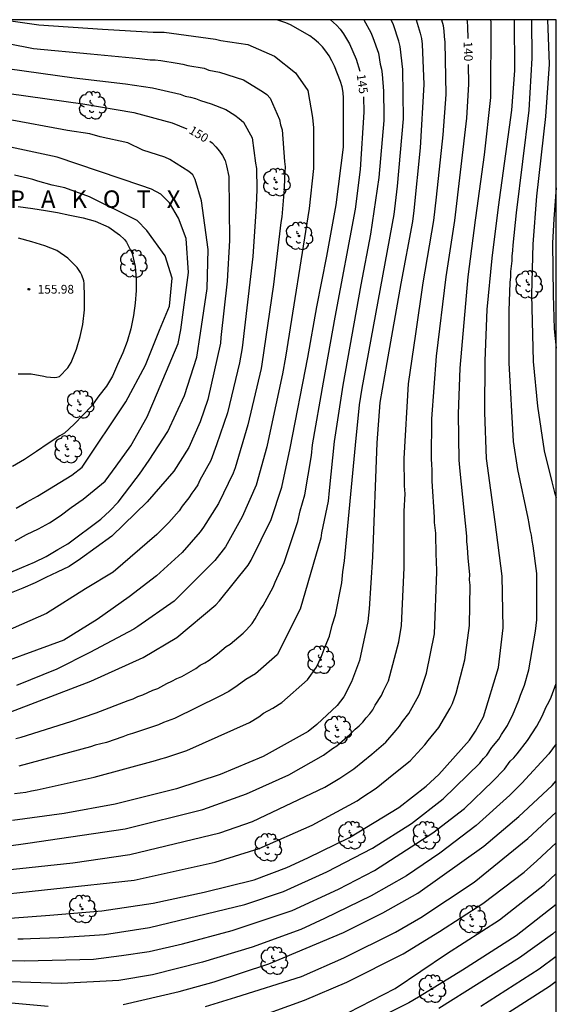
# Model space of a CAD drawing. Units: metres. Extents: x 578544 to 578894, y 4788540 to 4788790.
# Drawn here: x 578848 to 578894, y 4788706 to 4788790 of the extents above; entities that cross this region are included whole.
import ezdxf

# ---------------------------------------------------------------- set-up
doc = ezdxf.new("R2010")
doc.units = ezdxf.units.M
for name, color, linetype in [('010106', 9, 'Continuous'), ('020104', 34, 'Continuous'), ('020204', 9, 'Continuous'), ('020306', 9, 'Continuous'), ('020307', 24, 'Continuous'), ('020308', 9, 'Continuous'), ('100202', 3, 'Continuous')]:
    doc.layers.add(name, color=color, linetype=linetype)
doc.layers.add('020105', color=24, linetype='Continuous', lineweight=30)
doc.styles.add('ARIAL', font='ARIAL.TTF', dxfattribs={"height": 1})
doc.styles.add('ARIALI', font='ARIALI.TTF', dxfattribs={"height": 1})

# ---------------------------------------------------------------- blocks, each defined once
blk = doc.blocks.new('ARBOL')
blk.add_circle((0, 0), 0.0587)
for centre, radius, start, end in [((-0.564, 0.381), 0.532, 92.28, 254.58), ((-0.28, 0.855), 0.3, 359.28777, 173.60777), ((0.097, 0.97), 0.21, 23.15651, 160.46651), ((0.438, 0.881), 0.24, 301.57804, 139.32804), ((-0.091, 0.321), 0.12, 119.14, 310.56), ((0.656, 0.288), 0.443, 319.85562, 114.76562), ((0.819, -0.249), 0.383, 235.52754, 62.02753), ((-0.556, -0.339), 0.555, 142.64, 266.54), ((-0.039, -0.384), 0.21, 189.64, 323.88), ((0.299, -0.624), 0.532, 224.67, 0.24), ((-0.301, -0.676), 0.45, 213.78, 295.32)]:
    blk.add_arc(centre, radius, start, end)
blk = doc.blocks.new('COTAPU')
blk.add_circle((0, 0), 0.075)

msp = doc.modelspace()

# ---------------------------------------------------------------- linework, layer by layer
at = {"layer": '010106', "flags": 128}
msp.add_lwpolyline([(578544.141, 4788540.468), (578894.131, 4788540.46), (578894.136, 4788790.453), (578544.146, 4788790.46)], close=True, dxfattribs=at)
at = {"layer": '020104', "flags": 128}
for points, elevation in [([(578833.805, 4788717.616), (578848.728, 4788719.694), (578857.092, 4788720.935), (578863.764, 4788722.587), (578867.516, 4788723.93), (578871.152, 4788725.567), (578874.145, 4788727.251), (578874.901, 4788727.831), (578875.268, 4788728.077), (578876.397, 4788729.038), (578876.861, 4788729.497), (578877.211, 4788729.794), (578877.525, 4788730.109), (578877.812, 4788730.485), (578878.103, 4788730.815), (578878.358, 4788731.152), (578878.585, 4788731.56), (578879.109, 4788732.385), (578879.291, 4788732.8), (578879.711, 4788733.664), (578880.607, 4788737.003), (578880.829, 4788738.414), (578881.058, 4788743.368), (578881.07, 4788748.241), (578881.15, 4788749.711), (578881.083, 4788750.393), (578881.051, 4788752.749), (578881.429, 4788759.166), (578882.054, 4788763.475), (578882.696, 4788767.853), (578883.61, 4788773.192), (578883.846, 4788775.208), (578884.429, 4788780.574), (578884.667, 4788784.038), (578884.598, 4788788.524), (578884.53, 4788789.014), (578884.503, 4788789.492), (578884.436, 4788789.947), (578884.3, 4788790.419), (578884.293, 4788790.453)], 141), ([(578838.452, 4788790.111), (578849.221, 4788787.995), (578854.113, 4788787.538), (578858.313, 4788787.125), (578859.227, 4788787.021), (578859.68, 4788787.01), (578860.152, 4788786.962), (578861.569, 4788786.711), (578862.038, 4788786.653), (578862.487, 4788786.532), (578863.865, 4788786.287), (578864.268, 4788786.136), (578865.187, 4788785.941), (578867.249, 4788785.304), (578868.902, 4788784.301), (578869.274, 4788784.038), (578869.561, 4788783.722), (578870.351, 4788781.89), (578870.446, 4788781.426), (578870.569, 4788780.989), (578870.78, 4788778.273), (578870.833, 4788777.826), (578870.819, 4788777.368), (578870.768, 4788776.876), (578870.751, 4788775.913), (578870.545, 4788773.519), (578870.465, 4788773.036), (578869.826, 4788767.719), (578868.841, 4788760.853), (578868.773, 4788760.495), (578867.64, 4788755.654), (578866.55, 4788751.952), (578866.378, 4788751.504), (578865.106, 4788748.889), (578863.812, 4788746.856), (578863.537, 4788746.463), (578861.976, 4788744.68), (578859.791, 4788742.659), (578857.439, 4788740.867), (578854.69, 4788738.924), (578851.835, 4788737.139), (578844.436, 4788734.449)], 148), ([(578844.043, 4788715.031), (578857.877, 4788716.512), (578864.816, 4788718.067), (578868.598, 4788719.234), (578873.159, 4788721.235), (578877.033, 4788723.349), (578877.422, 4788723.63), (578878.66, 4788724.421), (578880.178, 4788725.651), (578881.565, 4788726.78), (578882.84, 4788728.138), (578883.114, 4788728.522), (578884.055, 4788729.64), (578885.006, 4788731.291), (578885.212, 4788731.715), (578885.531, 4788732.603), (578886.289, 4788735.463), (578886.674, 4788738.394), (578886.724, 4788741.866), (578886.69, 4788742.319), (578886.697, 4788742.791), (578886.568, 4788744.183), (578886.5, 4788745.141), (578886.443, 4788745.612), (578886.436, 4788746.083), (578885.876, 4788751.667), (578885.79, 4788752.612), (578885.72, 4788756.585), (578885.887, 4788760.515), (578886.574, 4788768.371), (578887.207, 4788773.238), (578887.231, 4788773.431), (578887.955, 4788778.857), (578888.502, 4788783.776), (578888.537, 4788790.253), (578888.509, 4788790.453)], 139), ([(578845.666, 4788713.134), (578850.62, 4788713.52), (578855.097, 4788713.898), (578859.496, 4788714.547), (578863.887, 4788715.501), (578868.187, 4788716.556), (578870.987, 4788717.611), (578872.795, 4788718.439), (578876.364, 4788720.188), (578880.592, 4788722.766), (578882.951, 4788724.598), (578884.051, 4788725.596), (578886.684, 4788728.548), (578887.197, 4788729.326), (578887.886, 4788730.559), (578889.165, 4788734.806), (578889.566, 4788738.213), (578889.495, 4788742.657), (578888.886, 4788747.312), (578888.124, 4788752.751), (578888.002, 4788756.697), (578888.024, 4788761.141), (578888.202, 4788765.564), (578888.616, 4788769.955), (578889.179, 4788774.346), (578890.326, 4788782.685), (578890.562, 4788786.099), (578890.545, 4788790.453)], 138), ([(578846.251, 4788730.608), (578854.147, 4788733.616), (578858.634, 4788735.642), (578861.523, 4788737.365), (578864.873, 4788740.175), (578865.202, 4788740.539), (578867.673, 4788743.603), (578867.919, 4788744.017), (578869.624, 4788747.525), (578870.552, 4788750.302), (578871.269, 4788753.655), (578872.787, 4788761.423), (578873.567, 4788765.799), (578874.421, 4788770.151), (578875.235, 4788774.558), (578875.854, 4788779.495), (578875.863, 4788783.727), (578875.825, 4788784.214), (578875.728, 4788784.697), (578875.603, 4788785.162), (578875.075, 4788786.476), (578874.852, 4788786.923), (578874.608, 4788787.352), (578874.332, 4788787.754), (578874.036, 4788788.135), (578873.699, 4788788.47), (578873.34, 4788788.782), (578872.96, 4788789.065), (578871.309, 4788790.012), (578870.885, 4788790.195), (578870.116, 4788790.453)], 146), ([(578846.676, 4788790.454), (578849.673, 4788790.021), (578855.14, 4788789.642), (578859.502, 4788789.392), (578860.456, 4788789.378), (578864.858, 4788788.799), (578865.323, 4788788.683), (578867.637, 4788788.318), (578869.925, 4788787.316), (578871.713, 4788785.886), (578872.786, 4788784.383), (578873.199, 4788782.067), (578873.286, 4788781.164), (578873.261, 4788777.66), (578872.902, 4788774.235), (578870.873, 4788761.459), (578870.62, 4788760.021), (578869.466, 4788754.714), (578869.261, 4788753.748), (578868.335, 4788750.455), (578867.158, 4788747.73), (578865.707, 4788745.162), (578864.806, 4788743.989), (578861.315, 4788740.492), (578858.187, 4788738.323), (578857.835, 4788738.085), (578854.056, 4788736.08), (578851.226, 4788734.665), (578847.744, 4788733.251)], 147), ([(578882.088, 4788790.453), (578882.45, 4788789.311), (578882.541, 4788788.839), (578882.597, 4788788.359), (578882.74, 4788784.902), (578882.45, 4788779.443), (578881.902, 4788774.066), (578881.787, 4788773.108), (578880.779, 4788767.806), (578879.561, 4788761.006), (578878.983, 4788757.581), (578878.715, 4788754.115), (578878.357, 4788744.3), (578878.049, 4788739.831), (578877.936, 4788738.746), (578877.215, 4788735.403), (578876.55, 4788733.557), (578875.885, 4788732.286), (578875.321, 4788731.54), (578873.567, 4788729.89), (578872.82, 4788729.292), (578868.948, 4788727.137), (578865.263, 4788725.605), (578861.49, 4788724.365), (578856.222, 4788723.058), (578851.849, 4788722.245), (578847.415, 4788721.644)], 142), ([(578847.588, 4788723.963), (578848.562, 4788724.094), (578849.045, 4788724.204), (578849.538, 4788724.271), (578854.428, 4788725.36), (578859.706, 4788726.808), (578860.145, 4788726.953), (578860.596, 4788727.069), (578862.404, 4788727.666), (578867.761, 4788730.058), (578868.581, 4788730.572), (578868.968, 4788730.859), (578869.775, 4788731.294), (578870.56, 4788731.78), (578872.766, 4788733.745), (578873.543, 4788734.836), (578873.941, 4788735.696), (578874.269, 4788736.602), (578874.636, 4788737.478), (578874.866, 4788738.42), (578875.156, 4788739.321), (578875.699, 4788742.064), (578875.78, 4788743.028), (578875.937, 4788743.976), (578876.874, 4788753.909), (578877.216, 4788757.355), (578877.457, 4788758.81), (578880.199, 4788773.731), (578880.479, 4788776.149), (578880.996, 4788781.954), (578880.955, 4788786.194), (578880.707, 4788788.144), (578880.592, 4788788.621), (578880.144, 4788790.032), (578879.946, 4788790.453)], 143), ([(578847.864, 4788711.473), (578848.32, 4788711.471), (578848.944, 4788711.525), (578851.394, 4788711.59), (578854.035, 4788711.774), (578855.315, 4788711.863), (578859.179, 4788712.458), (578867.383, 4788714.419), (578870.683, 4788715.556), (578874.409, 4788717.246), (578878.329, 4788719.259), (578881.686, 4788721.389), (578884.409, 4788723.51), (578887.568, 4788726.58), (578887.877, 4788726.966), (578888.161, 4788727.262), (578888.608, 4788727.931), (578889.184, 4788728.651), (578889.42, 4788729.049), (578889.954, 4788729.82), (578890.148, 4788730.255), (578890.36, 4788730.661), (578890.909, 4788731.977), (578891.05, 4788732.414), (578891.401, 4788733.273), (578891.783, 4788734.603), (578892.357, 4788737.912), (578892.449, 4788738.894), (578892.463, 4788742.87), (578892.149, 4788745.258), (578892.062, 4788745.702), (578892.005, 4788746.173), (578891.9, 4788746.617), (578891.814, 4788747.169), (578891.708, 4788747.616), (578890.842, 4788751.803), (578890.458, 4788754.223), (578890.073, 4788760.977), (578890.075, 4788765.45), (578890.181, 4788767.889), (578890.236, 4788768.351), (578890.236, 4788768.818), (578890.335, 4788769.734), (578890.351, 4788770.15), (578890.398, 4788770.621), (578890.416, 4788771.086), (578890.702, 4788773.853), (578891.795, 4788782.688), (578892.058, 4788787.165), (578892.038, 4788790.453)], 137), ([(578877.591, 4788790.453), (578878.21, 4788789.349), (578878.38, 4788788.926), (578878.846, 4788787.583), (578879.006, 4788786.641), (578879.13, 4788786.222), (578879.185, 4788785.784), (578879.295, 4788784.312), (578879.313, 4788782.236), (578879.313, 4788781.806), (578878.897, 4788776.902), (578878.181, 4788772.037), (578877.352, 4788767.682), (578875.794, 4788759.056), (578875.063, 4788754.206), (578874.627, 4788749.997), (578874.528, 4788749.088), (578873.969, 4788746.355), (578873.89, 4788745.902), (578872.135, 4788739.82), (578870.14, 4788735.884), (578868.304, 4788734.257), (578867.45, 4788733.756), (578866.713, 4788733.208), (578866.006, 4788732.726), (578865.179, 4788732.298), (578861.326, 4788730.411), (578860.39, 4788730.072), (578859.957, 4788729.882), (578857.735, 4788729.122), (578857.325, 4788729.005), (578856.897, 4788728.831), (578855.493, 4788728.366), (578854.525, 4788728.134), (578854.103, 4788727.975), (578847.946, 4788726.325)], 144), ([(578893.377, 4788790.453), (578893.517, 4788786.629), (578893.211, 4788782.152), (578892.442, 4788775.299), (578892.114, 4788771.168), (578892.005, 4788766.834), (578892.138, 4788761.082), (578892.532, 4788757.243), (578893.086, 4788753.427), (578893.739, 4788750.756), (578893.874, 4788750.292), (578893.976, 4788749.848), (578894.135, 4788749.414)], 136), ([(578845.528, 4788786.468), (578852.711, 4788785.472), (578857.112, 4788784.942), (578859.438, 4788784.595), (578861.805, 4788784.057), (578862.241, 4788783.902), (578862.697, 4788783.804), (578863.139, 4788783.683), (578863.558, 4788783.518), (578864.492, 4788783.235), (578865.728, 4788782.744), (578866.52, 4788782.263), (578866.892, 4788781.974), (578867.249, 4788781.651), (578867.995, 4788780.306), (578868.277, 4788778.137), (578868.372, 4788777.686), (578868.407, 4788775.876), (578868.335, 4788774.463), (578868.33, 4788773.979), (578868.071, 4788770.104), (578867.152, 4788762.273), (578866.925, 4788760.969), (578865.896, 4788756.683), (578864.947, 4788753.921), (578864.443, 4788752.572), (578863.509, 4788750.881), (578863.324, 4788750.506), (578863.08, 4788750.128), (578862.811, 4788749.763), (578862.557, 4788749.376), (578861.984, 4788748.65), (578861.729, 4788748.248), (578860.855, 4788747.27), (578859.823, 4788746.223), (578856.046, 4788742.994), (578853.69, 4788741.566), (578850.336, 4788739.424), (578843.398, 4788736.393)], 149), ([(578847.071, 4788742.912), (578848.211, 4788743.38), (578849.288, 4788743.852), (578850.298, 4788744.34), (578851.292, 4788744.934), (578852.174, 4788745.422), (578854.987, 4788747.542), (578855.781, 4788748.248), (578856.487, 4788748.999), (578858.028, 4788751.034), (578858.332, 4788751.416), (578859.151, 4788752.623), (578860.77, 4788755.072), (578862.182, 4788758.157), (578863.238, 4788761.465), (578863.553, 4788763.513), (578864.134, 4788767.359), (578864.211, 4788770.711), (578863.649, 4788774.89), (578863.105, 4788776.726), (578862.903, 4788777.124), (578862.574, 4788777.427), (578860.923, 4788778.437), (578860.5, 4788778.646), (578858.613, 4788779.241), (578857.321, 4788779.868), (578854.945, 4788780.399), (578854.046, 4788780.662), (578852.126, 4788780.94), (578851.683, 4788781.027), (578847.362, 4788781.829)], 151), ([(578847.643, 4788745.682), (578848.599, 4788746.214), (578849.631, 4788746.706), (578850.595, 4788747.238), (578851.499, 4788747.818), (578852.458, 4788748.554), (578853.488, 4788749.252), (578855.384, 4788750.809), (578856.311, 4788752.089), (578857.591, 4788753.855), (578858.971, 4788756.349), (578859.553, 4788757.676), (578861.645, 4788762.623), (578861.862, 4788763.811), (578862.545, 4788768.731), (578862.327, 4788771.67), (578861.674, 4788773.411), (578860.913, 4788774.718), (578860.151, 4788775.479), (578859.349, 4788775.886), (578858.447, 4788776.206), (578851.243, 4788778.657), (578846.428, 4788779.693)], 152), ([(578847.731, 4788748.48), (578848.615, 4788749.014), (578849.555, 4788749.51), (578852.511, 4788751.334), (578853.407, 4788752.016), (578857.158, 4788757.631), (578858.846, 4788760.768), (578860.052, 4788763.782), (578860.896, 4788765.833), (578861.137, 4788768.246), (578860.534, 4788770.176), (578858.967, 4788772.347), (578858.123, 4788773.192), (578854.023, 4788775.243), (578851.896, 4788776.007), (578850.828, 4788776.239), (578849.592, 4788776.587), (578849.144, 4788776.735), (578848.698, 4788776.849), (578847.58, 4788777.101)], 153), ([(578847.903, 4788774.419), (578849.155, 4788774.239), (578850.243, 4788774.059), (578851.283, 4788773.879), (578852.335, 4788773.675), (578853.469, 4788773.439), (578854.511, 4788773.159), (578855.687, 4788772.635), (578856.615, 4788771.985), (578857.027, 4788771.585), (578857.199, 4788771.351), (578857.703, 4788770.381), (578857.963, 4788769.255), (578858.031, 4788768.195), (578858.029, 4788767.181), (578857.951, 4788766.089), (578857.797, 4788765.053), (578857.571, 4788763.905), (578857.255, 4788762.797), (578856.881, 4788761.824), (578856.445, 4788760.84), (578856.011, 4788759.842), (578855.483, 4788758.97), (578854.839, 4788758.144), (578854.185, 4788757.248), (578853.481, 4788756.494), (578852.711, 4788755.696), (578851.867, 4788754.94), (578851.477, 4788754.706), (578850.473, 4788754.05), (578849.465, 4788753.366), (578848.453, 4788752.68), (578847.397, 4788752.06)], 154), ([(578839.977, 4788709.732), (578848.439, 4788709.6), (578854.381, 4788709.741), (578856.77, 4788710.062), (578859.162, 4788710.384), (578862.011, 4788711.054), (578866.283, 4788712.206), (578871.432, 4788713.919), (578875.429, 4788715.759), (578878.519, 4788717.355), (578883.514, 4788720.578), (578886.248, 4788722.694), (578888.687, 4788725.034), (578889.671, 4788726.058), (578890.182, 4788726.735), (578890.491, 4788727.03), (578890.781, 4788727.367), (578891.673, 4788728.525), (578892.465, 4788729.752), (578892.919, 4788730.602), (578893.279, 4788731.422), (578893.494, 4788731.818), (578893.692, 4788732.24), (578894.135, 4788733.414)], 136), ([(578856.909, 4788705.849), (578861.718, 4788706.965), (578864.727, 4788707.783), (578869.439, 4788709.325), (578875.857, 4788712.033), (578879.222, 4788713.703), (578882.229, 4788715.396), (578887.915, 4788719.45), (578890.904, 4788722.004), (578893.768, 4788724.656), (578894.135, 4788725.057)], 134), ([(578863.996, 4788705.674), (578866.599, 4788706.476), (578872.244, 4788708.251), (578875.871, 4788709.862), (578880.315, 4788712.058), (578882.509, 4788713.32), (578887.067, 4788716.354), (578891.686, 4788720.111), (578894.135, 4788722.352)], 133), ([(578867.419, 4788704.377), (578872.509, 4788706.216), (578876.129, 4788707.772), (578880.975, 4788710.194), (578884.102, 4788712.117), (578887.818, 4788714.522), (578891.362, 4788717.204), (578892.473, 4788718.178), (578894.135, 4788719.725)], 132), ([(578876.277, 4788705.14), (578880.282, 4788707.21), (578884.691, 4788710.183), (578889.264, 4788713.128), (578893.11, 4788716.14), (578894.135, 4788717.099)], 131), ([(578894.135, 4788712.165), (578893.803, 4788711.887), (578890.976, 4788709.859), (578884.042, 4788705.502)], 129), ([(578887.663, 4788705.702), (578892.671, 4788708.895), (578894.134, 4788710.006)], 128), ([(578894.134, 4788707.828), (578893.547, 4788707.387), (578888.926, 4788704.434)], 127), ([(578830.334, 4788705.742), (578831.46, 4788705.94), (578832.472, 4788706.118), (578833.576, 4788706.256), (578834.642, 4788706.358), (578835.642, 4788706.44), (578836.702, 4788706.52), (578837.944, 4788706.626), (578839.062, 4788706.723), (578840.236, 4788706.855), (578845.08, 4788706.178), (578850.474, 4788705.707)], 134)]:
    msp.add_lwpolyline(points, dxfattribs=dict(at, elevation=elevation))
at = {"layer": '020105', "flags": 128}
for points, elevation in [([(578874.725, 4788790.453), (578875.243, 4788789.991), (578875.577, 4788789.638), (578875.857, 4788789.238), (578876.376, 4788788.394), (578876.949, 4788787.075), (578877.261, 4788786.039)], 145), ([(578886.442, 4788790.453), (578886.468, 4788790.313), (578886.519, 4788789.833), (578886.541, 4788788.846)], 140), ([(578846.689, 4788717.375), (578852.595, 4788718.001), (578857.485, 4788718.724), (578865.221, 4788720.583), (578868.035, 4788721.565), (578874.258, 4788724.51), (578875.535, 4788725.281), (578876.734, 4788726.102), (578878.288, 4788727.345), (578879.483, 4788728.382), (578880.388, 4788729.401), (578880.669, 4788729.768), (578880.923, 4788730.147), (578881.463, 4788730.849), (578882.181, 4788732.12), (578882.385, 4788732.515), (578882.996, 4788734.322), (578883.675, 4788737.693), (578883.871, 4788743.031), (578883.837, 4788744.004), (578883.801, 4788744.448), (578883.774, 4788746.334), (578883.661, 4788747.265), (578883.669, 4788747.723), (578883.478, 4788750.811), (578883.479, 4788751.79), (578883.43, 4788752.25), (578883.406, 4788752.722), (578883.431, 4788756.166), (578883.847, 4788761.558), (578884.679, 4788768.351), (578885.409, 4788773.215), (578886.461, 4788781.996), (578886.628, 4788784.934), (578886.59, 4788786.619)], 140), ([(578847.121, 4788784.123), (578853.463, 4788783.217), (578857.829, 4788782.496), (578861.134, 4788781.594), (578862.39, 4788781.072)], 150), ([(578847.705, 4788728.694), (578848.155, 4788728.799), (578852.419, 4788730.159), (578854.61, 4788730.906), (578857.356, 4788731.975), (578857.777, 4788732.109), (578858.187, 4788732.291), (578858.616, 4788732.443), (578859.463, 4788732.848), (578859.891, 4788732.98), (578860.678, 4788733.417), (578861.097, 4788733.614), (578861.528, 4788733.857), (578861.948, 4788734.031), (578863.17, 4788734.718), (578863.547, 4788734.999), (578863.948, 4788735.195), (578864.312, 4788735.438), (578864.671, 4788735.717), (578865.032, 4788735.959), (578865.761, 4788736.597), (578866.121, 4788736.796), (578867.221, 4788737.739), (578867.514, 4788738.023), (578867.996, 4788738.589), (578868.273, 4788738.966), (578868.703, 4788739.76), (578868.96, 4788740.126), (578869.814, 4788741.708), (578869.968, 4788742.127), (578870.748, 4788743.816), (578871.939, 4788747.329), (578872.122, 4788748.245), (578872.527, 4788749.636), (578873.1, 4788753.006), (578873.192, 4788753.938), (578874.131, 4788759.301), (578875.131, 4788764.901), (578876.871, 4788774.186), (578877.322, 4788777.6), (578877.63, 4788782.518), (578877.585, 4788783.833)], 145), ([(578864.361, 4788780.027), (578864.556, 4788779.868), (578864.892, 4788779.539), (578865.191, 4788779.177), (578865.454, 4788778.783), (578865.676, 4788778.366), (578865.808, 4788777.907), (578865.986, 4788776.985), (578866.046, 4788771.497), (578865.867, 4788768.006), (578865.325, 4788763.143), (578865.272, 4788762.655), (578864.181, 4788757.816), (578863.524, 4788755.908), (578862.55, 4788753.704), (578861.259, 4788751.664), (578858.972, 4788749.032), (578855.958, 4788746.085), (578853.256, 4788744.142), (578852.286, 4788743.476), (578851.252, 4788742.998), (578850.288, 4788742.54), (578849.366, 4788742.058), (578848.302, 4788741.606), (578847.15, 4788741.154)], 150), ([(578894.136, 4788776.006), (578893.912, 4788773.338), (578893.812, 4788771.248), (578893.856, 4788766.827), (578893.942, 4788763.894), (578894.136, 4788762.249)], 135), ([(578847.895, 4788760.026), (578849.007, 4788760.026), (578850.103, 4788759.818), (578850.337, 4788759.762), (578851.005, 4788759.722), (578851.225, 4788759.74), (578851.447, 4788759.812), (578852.161, 4788760.554), (578852.463, 4788761.01), (578852.903, 4788762.144), (578853.219, 4788763.234), (578853.461, 4788764.272), (578853.611, 4788765.529), (578853.611, 4788766.685), (578853.567, 4788767.779), (578853.527, 4788768.021), (578853.367, 4788768.497), (578853.255, 4788768.729), (578852.965, 4788769.159), (578852.167, 4788769.961), (578851.231, 4788770.621), (578850.189, 4788771.029), (578849.061, 4788771.363), (578847.923, 4788771.679)], 155), ([(578894.135, 4788728.226), (578893.496, 4788727.383), (578891.181, 4788724.854), (578890.137, 4788723.818), (578887.252, 4788721.211), (578884.124, 4788718.845), (578881.278, 4788716.888), (578878.224, 4788715.187), (578874.207, 4788713.227), (578872.18, 4788712.282), (578868.016, 4788710.769), (578863.733, 4788709.489), (578859.439, 4788708.391), (578856.555, 4788707.89), (578851.624, 4788707.643), (578847.223, 4788707.791), (578843.504, 4788707.878), (578835.895, 4788707.611), (578831.757, 4788707.077), (578826.101, 4788705.921), (578820.954, 4788704.073)], 135), ([(578894.135, 4788714.446), (578890.68, 4788711.726), (578886.08, 4788708.797), (578882.295, 4788706.467), (578881.462, 4788705.97), (578877.483, 4788703.987)], 130)]:
    msp.add_lwpolyline(points, dxfattribs=dict(at, elevation=elevation))

# ---------------------------------------------------------------- block references
at = {"layer": '020204', "rotation": 359.9987685839998}
msp.add_blockref('COTAPU', (578848.823, 4788767.298, 155.976), dxfattribs=at)
at = {"layer": '100202', "rotation": 359.9987685839998}
for p in [(578854.26, 4788783.098, 153.409), (578870.084, 4788776.49, 154.141), (578872.027, 4788771.874, 153.649), (578857.784, 4788769.498, 156.841), (578891.755, 4788767.698, 143.589), (578853.216, 4788757.407, 157.701), (578852.156, 4788753.547, 157.345), (578873.887, 4788735.455, 146.937), (578875.35, 4788729.427, 144.121), (578876.534, 4788720.375, 141.169), (578882.942, 4788720.371, 140.901), (578869.35, 4788719.339, 142.837), (578853.399, 4788714.04, 142.201), (578886.93, 4788713.159, 135.009), (578869.866, 4788709.604, 138.557), (578883.446, 4788707.18, 133.757)]:
    msp.add_blockref('ARBOL', p, dxfattribs=at)

# ---------------------------------------------------------------- texts
at = {"layer": '020306', "style": 'ARIALI'}
msp.add_text('A   P   A   K   O   T   X', height=1.49996, rotation=359.99877, dxfattribs=at).set_placement((578844.569, 4788774.29))
at = {"layer": '020307', "style": 'ARIALI'}
for s, rotation, p in [('140', 271.27377, (578886.172, 4788788.581, 139.996)), ('145', 278.16277, (578876.979, 4788785.738, 144.996)), ('150', 328.74077, (578862.498, 4788780.754, 149.996))]:
    msp.add_text(s, height=0.75, rotation=rotation, dxfattribs=at).set_placement(p)
at = {"layer": '020308', "style": 'ARIAL'}
msp.add_text('155.98', height=0.75, rotation=359.99877, dxfattribs=at).set_placement((578849.573, 4788766.923, 155.972))

doc.saveas('drawing.dxf')
